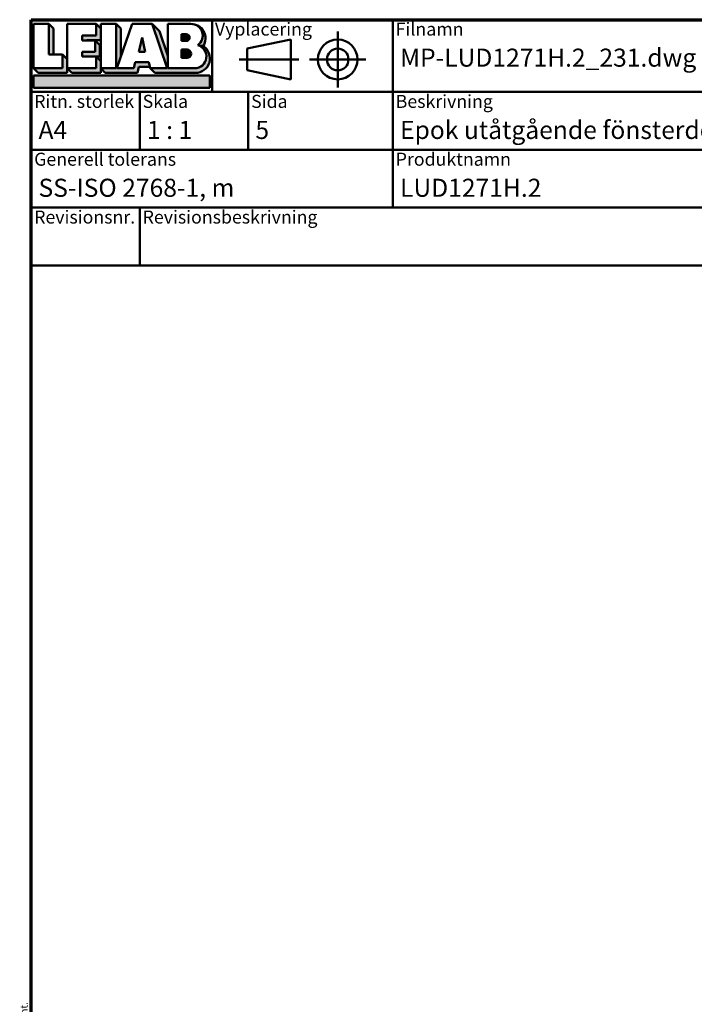
# Model space of a CAD drawing. Units: millimetres. Extents: x 13 to 405, y -584 to 287.
# Drawn here: x 13 to 107, y -443 to -307 of the extents above; entities that cross this region are included whole.
import ezdxf
from ezdxf.enums import TextEntityAlignment as Align

# ---------------------------------------------------------------- set-up
doc = ezdxf.new("R2018")
doc.units = ezdxf.units.MM
for name, color, linetype, lineweight in [('Border (ISO)', 8, 'Continuous', 70), ('Hatch (ISO)', 8, 'Continuous', 18), ('Title (ISO)', 8, 'Continuous', 50)]:
    doc.layers.add(name, color=color, linetype=linetype, lineweight=lineweight)
doc.styles.add('Note Text (ISO)', font='tahoma.ttf')
doc.styles.get("Standard").update_dxf_attribs({"font": 'calibri.ttf'})

# ---------------------------------------------------------------- blocks, each defined once
blk = doc.blocks.new('Borders LEIAB A4 Border')
at = {"layer": 'Border (ISO)'}
for p, q in [((14.99999999999995, 287), (200, 287)), ((15, 9.999999999999975), (14.99999999999995, 287))]:
    blk.add_line(p, q, dxfattribs=at)
at = {"layer": 'Border (ISO)', "color": 8, "true_color": 0x808080, "insert": (13.5, 10.49999999999998), "char_height": 1.000000014901161, "attachment_point": 1, "rotation": 90, "style": 'Note Text (ISO)'}
blk.add_mtext('\\fTahoma|b0|i0;{\\H1.0000;Denna ritning tillhör LEIAB Fönster AB. All delning och kopiering är förbjuden utan skriftligt medgivande. / This drawing is the prodperty of LEIAB Fönster AB. All sharing or reproduction is prohibited without written consent.}', dxfattribs=at)
blk = doc.blocks.new('Title Blocks LEIAB A4 sv2')
at = {"layer": 'Hatch (ISO)'}
for points in [[(20.16179764687418, 199.9152215911035), (20.79979764687418, 199.9152215911035), (20.79979764687418, 203.5292215911035), (20.16179764687418, 204.1672215911035)], [(24.79479764687418, 201.8822215911035), (25.43279764687418, 201.8822215911035), (25.43279764687418, 201.9222215911035), (27.34379764687418, 201.9222215911035), (27.34379764687418, 203.5292215911035), (26.70579764687417, 204.1672215911035), (26.70579764687418, 202.5602215911035), (24.79479764687418, 202.5602215911035)], [(29.46979764687418, 198.0242215911035), (27.34379764687418, 198.0242215911035), (27.98179764687418, 197.3862215911035), (32.43001855572033, 197.3862215911035), (32.62179968850064, 198.2372215911035), (34.14535828930647, 198.2372215911035), (34.00157877965449, 198.8752215911035), (32.11157877965449, 198.8752215911035), (31.91979764687418, 198.0242215911035), (29.55679764687418, 198.0242215911035), (30.10779764687418, 199.6244417847029), (30.10779764687418, 203.5292215911035), (29.46979764687418, 204.1672215911035)], [(24.79479764687418, 199.6322215911036), (25.43279764687418, 199.6322215911036), (25.43279764687418, 199.6722215911035), (27.21379764687418, 199.6722215911035), (27.21379764687418, 201.2442215911035), (26.57579764687419, 201.8822215911035), (26.57579764687419, 200.3102215911035), (24.79479764687418, 200.3102215911035)], [(33.05657877965449, 202.2762215911035), (32.61707877965448, 200.2932215911035), (33.49607877965448, 200.2932215911035)], [(18.03579764687418, 198.0242215911035), (18.67379764687415, 197.3862215911035), (22.68979764687418, 197.3862215911035), (22.68979764687418, 199.2772215911035), (22.05179764687418, 199.9152215911035), (22.05179764687418, 198.0242215911035)], [(22.68979764687417, 198.0242215911035), (23.32779764687415, 197.3862215911035), (27.34379764687418, 197.3862215911035), (27.34379764687418, 198.9942215911036), (26.70579764687417, 199.6322215911036), (26.70579764687417, 198.0242215911035)], [(42.44935991243481, 197.0132215911035), (42.44935991243481, 195.3232215911035), (18.03579764687418, 195.3232215911035), (18.03579764687418, 197.0132215911035)]]:
    blk.add_hatch(color=256, dxfattribs=at).paths.add_polyline_path(points)
h = blk.add_hatch(color=256, dxfattribs=at)
edge = h.paths.add_edge_path()
edge.add_line((34.4411553839964, 204.1672215911035), (36.55635991243481, 198.0242215911035))
edge.add_line((36.55635991243481, 198.0242215911035), (34.19335991243481, 198.0242215911035))
edge.add_line((34.19335991243481, 198.0242215911035), (34.83135991243482, 197.3862215911035))
edge.add_line((34.83135991243482, 197.3862215911035), (40.44335991243481, 197.3862215911035))
edge.add_arc((40.44335991243481, 199.3922215911035), 2.006, 270, 417.7769442907888)
edge.add_line((41.51299269164682, 201.0892548016316), (40.77355450788123, 201.2248519777127))
edge.add_arc((40.33035991243481, 199.6552215911035), 1.631, -90, 74.23265385557198, ccw=False)
edge.add_line((40.33035991243481, 198.0242215911035), (36.64335991243481, 198.0242215911035))
edge.add_line((36.64335991243482, 198.0242215911035), (36.64335991243481, 199.7312063692968))
edge.add_line((36.6433599124348, 199.7312063692968), (35.470269936132, 203.1381070389679))
edge.add_line((35.470269936132, 203.1381070389679), (34.4411553839964, 204.1672215911035))
h = blk.add_hatch(color=256, dxfattribs=at)
edge = h.paths.add_edge_path()
edge.add_line((40.77355450788123, 201.2248519777128), (41.51299269164682, 201.0892548016316))
edge.add_arc((39.82835991243481, 202.1672215911035), 2, 327.3855390956992, 450.0000000000001)
edge.add_arc((39.82835991243481, 202.5442215911035), 1.623, -54.382239832680796, 90.00000000000023, ccw=False)
h = blk.add_hatch(color=256, dxfattribs=at)
edge = h.paths.add_edge_path()
edge.add_line((39.17935991243481, 202.7322215911035), (38.50135991243481, 202.7322215911035))
edge.add_line((38.50135991243481, 202.7322215911035), (38.50135991243481, 201.8032215911035))
edge.add_line((38.50135991243481, 201.8032215911035), (39.1793599124348, 201.8032215911035))
edge.add_arc((39.17935991243481, 202.2677215911035), 0.464500000000001, 270, 450)
h = blk.add_hatch(color=256, dxfattribs=at)
edge = h.paths.add_edge_path()
edge.add_line((38.50135991243481, 200.6002215911035), (38.50135991243481, 199.4592215911035))
edge.add_line((38.50135991243481, 199.4592215911035), (39.28535991243481, 199.4592215911035))
edge.add_arc((39.28535991243481, 200.0297215911035), 0.5704999999999982, 270, 450)
edge.add_line((39.28535991243481, 200.6002215911035), (38.50135991243481, 200.6002215911035))
at = {"layer": 'Title (ISO)'}
for p, q in [((17.74257877965449, 204.7452215911035), (202.7425787796545, 204.7452215911035)), ((17.7425787796545, 170.7452215911035), (17.74257877965449, 204.7452215911035)), ((42.7425787796545, 204.7452215911035), (42.7425787796545, 194.7452215911035)), ((67.74257877965451, 204.7452215911035), (67.74257877965451, 178.7452215911035)), ((135.2425787796545, 204.7452215911035), (135.2425787796545, 194.7452215911035)), ((202.7425787796545, 204.7452215911035), (202.7425787796545, 170.7452215911035)), ((18.03579764687417, 204.1672215911035), (18.03579764687418, 198.0242215911035)), ((20.16179764687418, 204.1672215911035), (18.03579764687417, 204.1672215911035)), ((20.16179764687418, 199.9152215911035), (20.16179764687418, 204.1672215911035)), ((20.16179764687418, 204.1672215911035), (20.79979764687418, 203.5292215911035)), ((20.79979764687418, 203.5292215911035), (20.79979764687418, 199.9152215911035)), ((22.68979764687417, 204.1672215911035), (22.68979764687417, 198.0242215911035)), ((26.70579764687417, 204.1672215911035), (22.68979764687417, 204.1672215911035)), ((26.70579764687418, 202.5602215911035), (26.70579764687417, 204.1672215911035)), ((26.70579764687417, 204.1672215911035), (27.34379764687418, 203.5292215911035)), ((27.34379764687418, 204.1672215911035), (29.46979764687418, 204.1672215911035)), ((27.34379764687418, 198.0242215911035), (27.34379764687418, 204.1672215911035)), ((27.34379764687418, 203.5292215911035), (27.34379764687418, 201.9222215911035)), ((29.46979764687418, 204.1672215911035), (29.46979764687418, 198.0242215911035)), ((29.46979764687418, 204.1672215911035), (30.10779764687418, 203.5292215911035)), ((29.55679764687418, 198.0242215911035), (31.67200217531258, 204.1672215911035)), ((30.10779764687418, 203.5292215911035), (30.10779764687418, 199.6244417847029)), ((31.67200217531258, 204.1672215911035), (34.4411553839964, 204.1672215911035)), ((34.4411553839964, 204.1672215911035), (36.55635991243481, 198.0242215911035)), ((34.4411553839964, 204.1672215911035), (35.470269936132, 203.1381070389679)), ((35.470269936132, 203.1381070389679), (36.6433599124348, 199.7312063692968)), ((36.64335991243481, 204.1672215911035), (39.82835991243481, 204.1672215911035)), ((36.6433599124348, 199.7312063692968), (36.64335991243481, 204.1672215911035)), ((36.6433599124348, 199.7312063692968), (36.64335991243481, 204.1672215911035)), ((36.64335991243481, 204.1672215911035), (39.82835991243481, 204.1672215911035)), ((24.79479764687418, 201.8822215911035), (24.79479764687418, 202.5602215911035)), ((24.79479764687418, 202.5602215911035), (26.70579764687418, 202.5602215911035)), ((26.57579764687419, 201.8822215911035), (24.79479764687418, 201.8822215911035)), ((27.34379764687418, 201.9222215911035), (25.43279764687418, 201.9222215911035)), ((25.43279764687418, 201.9222215911035), (25.43279764687418, 201.8822215911035)), ((26.57579764687419, 200.3102215911035), (26.57579764687419, 201.8822215911035)), ((26.57579764687419, 201.8822215911035), (27.21379764687418, 201.2442215911035)), ((33.05657877965449, 202.2762215911035), (32.61707877965448, 200.2932215911035)), ((33.49607877965448, 200.2932215911035), (33.05657877965449, 202.2762215911035)), ((39.17935991243481, 202.7322215911035), (38.50135991243481, 202.7322215911035)), ((38.50135991243481, 202.7322215911035), (38.50135991243481, 201.8032215911035)), ((38.50135991243481, 201.8032215911035), (39.17935991243481, 201.8032215911035)), ((53.61757877965449, 201.9952215911035), (47.61757877965449, 200.7452215911035)), ((53.61757877965449, 196.4952215911035), (53.61757877965449, 201.9952215911035)), ((24.79479764687418, 199.6322215911036), (24.79479764687418, 200.3102215911035)), ((24.79479764687418, 200.3102215911035), (26.57579764687419, 200.3102215911035)), ((27.21379764687418, 201.2442215911035), (27.21379764687418, 199.6722215911035)), ((32.61707877965448, 200.2932215911035), (33.49607877965448, 200.2932215911035)), ((38.50135991243481, 200.6002215911035), (38.50135991243481, 199.4592215911035)), ((39.28535991243481, 200.6002215911035), (38.50135991243481, 200.6002215911035)), ((41.51299269164682, 201.0892548016316), (40.77355450788123, 201.2248519777128)), ((47.61757877965449, 200.7452215911035), (47.61757877965449, 197.7452215911035)), ((22.05179764687418, 199.9152215911035), (20.16179764687418, 199.9152215911035)), ((22.05179764687418, 198.0242215911035), (22.05179764687418, 199.9152215911035)), ((22.68979764687418, 199.2772215911035), (22.05179764687418, 199.9152215911035)), ((22.68979764687418, 197.3862215911035), (22.68979764687418, 199.2772215911035)), ((26.70579764687417, 199.6322215911036), (24.79479764687418, 199.6322215911036)), ((27.21379764687418, 199.6722215911035), (25.43279764687418, 199.6722215911035)), ((25.43279764687418, 199.6722215911035), (25.43279764687418, 199.6322215911036)), ((26.70579764687417, 198.0242215911035), (26.70579764687417, 199.6322215911036)), ((27.34379764687418, 198.9942215911036), (26.70579764687417, 199.6322215911036)), ((27.34379764687418, 197.3862215911035), (27.34379764687418, 198.9942215911036)), ((32.11157877965449, 198.8752215911035), (31.91979764687418, 198.0242215911035)), ((34.00157877965449, 198.8752215911035), (32.11157877965449, 198.8752215911035)), ((34.19335991243481, 198.0242215911035), (34.00157877965449, 198.8752215911035)), ((36.64335991243482, 198.0242215911035), (36.6433599124348, 199.7312063692968)), ((38.50135991243481, 199.4592215911035), (39.28535991243481, 199.4592215911035)), ((18.03579764687418, 198.0242215911035), (22.05179764687418, 198.0242215911035)), ((18.03579764687418, 198.0242215911035), (18.67379764687415, 197.3862215911035)), ((22.68979764687417, 198.0242215911035), (26.70579764687417, 198.0242215911035)), ((22.68979764687417, 198.0242215911035), (23.32779764687415, 197.3862215911035)), ((29.46979764687418, 198.0242215911035), (27.34379764687418, 198.0242215911035)), ((27.34379764687418, 198.0242215911035), (27.98179764687418, 197.3862215911035)), ((31.91979764687418, 198.0242215911035), (29.55679764687418, 198.0242215911035)), ((32.43001855572033, 197.3862215911035), (32.62179968850064, 198.2372215911035)), ((32.62179968850064, 198.2372215911035), (34.14535828930647, 198.2372215911035)), ((36.55635991243481, 198.0242215911035), (34.19335991243481, 198.0242215911035)), ((34.19335991243481, 198.0242215911035), (34.83135991243482, 197.3862215911035)), ((36.64335991243482, 198.0242215911035), (40.33035991243481, 198.0242215911035)), ((47.61757877965449, 197.7452215911035), (53.61757877965449, 196.4952215911035)), ((18.03579764687418, 197.0132215911035), (42.44935991243481, 197.0132215911035)), ((18.03579764687418, 195.3232215911035), (18.03579764687418, 197.0132215911035)), ((18.67379764687415, 197.3862215911035), (22.68979764687418, 197.3862215911035)), ((23.32779764687415, 197.3862215911035), (27.34379764687418, 197.3862215911035)), ((27.98179764687418, 197.3862215911035), (32.43001855572033, 197.3862215911035)), ((34.83135991243482, 197.3862215911035), (40.44335991243481, 197.3862215911035)), ((42.44935991243481, 197.0132215911035), (42.44935991243481, 195.3232215911035)), ((42.44935991243481, 195.3232215911035), (18.03579764687418, 195.3232215911035)), ((202.7425787796545, 194.7452215911035), (17.7425787796545, 194.7452215911035)), ((32.74257877965449, 194.7452215911035), (32.7425787796545, 186.7452215911035)), ((47.7425787796545, 194.7452215911035), (47.7425787796545, 186.7452215911035)), ((202.7425787796545, 186.7452215911035), (17.7425787796545, 186.7452215911035)), ((135.2425787796545, 186.7452215911035), (135.2425787796545, 178.7452215911035)), ((168.9925787796545, 186.7452215911035), (168.9925787796545, 178.7452215911035)), ((202.7425787796545, 178.7452215911035), (17.7425787796545, 178.7452215911035)), ((32.7425787796545, 178.7452215911035), (32.7425787796545, 170.7452215911035)), ((202.7425787796545, 170.7452215911035), (17.7425787796545, 170.7452215911035))]:
    blk.add_line(p, q, dxfattribs=at)
at = {"layer": 'Title (ISO)', "linetype": 'Continuous'}
for p, q in [((60.1175787796545, 203.1202215911035), (60.1175787796545, 195.3702215911035)), ((46.49257877965449, 199.2452215911035), (54.74257877965449, 199.2452215911035)), ((56.24257877965449, 199.2452215911035), (63.9925787796545, 199.2452215911035))]:
    blk.add_line(p, q, dxfattribs=at)
at = {"layer": 'Title (ISO)'}
for radius in [2.750000000000006, 1.500000000000005]:
    blk.add_circle((60.1175787796545, 199.2452215911035), radius, dxfattribs=at)
for centre, radius, start, end in [((39.82835991243481, 202.5442215911035), 1.623, 305.6177601673193, 90), ((39.82835991243481, 202.1672215911035), 2, 327.3855390956992, 90), ((39.17935991243481, 202.2677215911035), 0.464500000000001, 270, 90), ((39.28535991243481, 200.0297215911035), 0.5704999999999982, 270, 90), ((40.33035991243481, 199.6552215911035), 1.631, 270, 74.23265385557166), ((40.44335991243481, 199.3922215911035), 2.006, 270, 57.77694429078877)]:
    blk.add_arc(centre, radius, start, end, dxfattribs=at)
at = {"layer": 'Title (ISO)', "color": 8, "true_color": 0x808080, "char_height": 1.800000071525574, "attachment_point": 1, "style": 'Note Text (ISO)'}
for s, insert in [('\\fTahoma|b0|i0;{\\H1.8000;Vyplacering}', (43.1425787796545, 204.3452215911035)), ('\\fTahoma|b0|i0;{\\H1.8000;Filnamn}', (68.1425787796545, 204.3452215911035)), ('\\fTahoma|b0|i0;{\\H1.8000;Ritningsnr.}', (135.6425787796545, 204.3452215911035)), ('\\fTahoma|b0|i0;{\\H1.8000;Ritn. storlek}', (18.1425787796545, 194.3452215911035)), ('\\fTahoma|b0|i0;{\\H1.8000;Skala}', (33.1425787796545, 194.3452215911035)), ('\\fTahoma|b0|i0;{\\H1.8000;Sida}', (48.1425787796545, 194.3452215911035)), ('\\fTahoma|b0|i0;{\\H1.8000;Beskrivning}', (68.1425787796545, 194.3452215911035)), ('\\fTahoma|b0|i0;{\\H1.8000;Generell tolerans}', (18.14257877965449, 186.3452215911036)), ('\\fTahoma|b0|i0;{\\H1.8000;Produktnamn}', (68.1425787796545, 186.3452215911036)), ('\\fTahoma|b0|i0;{\\H1.8000;Skapad av}', (135.6425787796545, 186.3452215911036)), ('\\fTahoma|b0|i0;{\\H1.8000;Skapad datum}', (169.3925787796545, 186.3452215911036)), ('\\fTahoma|b0|i0;{\\H1.8000;Revisionsnr.}', (18.14257877965449, 178.3452215911035)), ('\\fTahoma|b0|i0;{\\H1.8000;Revisionsbeskrivning}', (33.1425787796545, 178.3452215911035))]:
    blk.add_mtext(s, dxfattribs=dict(at, insert=insert))
at = {"layer": 'Title (ISO)', "insert": (18.7425787796545, 182.7452215911035), "char_height": 2.5, "attachment_point": 1, "style": 'Note Text (ISO)'}
blk.add_mtext('\\fTahoma|b0|i0;{\\H2.5000;SS-ISO 2768-1, m}', dxfattribs=at)
at = {"layer": 'Title (ISO)', "lineweight": 30, "flags": 104}
for tag, p in [('FILENAME', (68.7425787796545, 200.7452215911035)), ('TITLE', (136.2425787796545, 200.7452215911035)), ('Sheet_Size', (18.7425787796545, 190.7452215911035)), ('Initial_View_Scale', (33.74257877965449, 190.7452215911035)), ('Sheet_Number', (48.74257877965449, 190.7452215911035)), ('<Beskrivning>', (68.7425787796545, 190.7452215911035)), ('<Produktnamn>', (68.7425787796545, 182.7452215911035)), ('CREATION_DATE', (169.9925787796545, 182.7452215911035)), ('REVISION_NUMBER', (18.7425787796545, 174.7452215911035)), ('STATUS', (33.74257877965449, 174.7452215911035))]:
    blk.add_attdef(tag, text='', height=2.5, dxfattribs=at).set_placement(p, align=Align.TOP_LEFT)

msp = doc.modelspace()

# ---------------------------------------------------------------- block references
msp.add_blockref('Borders LEIAB A4 Border', (1.172395514004165e-13, -594))
ref = msp.add_blockref('Title Blocks LEIAB A4 sv2', (-2.742578779654377, -511.7452215911035))
lines = msp.add_mtext('MP-LUD1271H.2_231.dwg', dxfattribs={"layer": 'Title (ISO)', "insert": (66.00000000000011, -311), "char_height": 2.5, "attachment_point": 1})
ref.add_attrib('FILENAME', '', (66.00000000000011, -311), dxfattribs={"flags": 104}).embed_mtext(lines)
lines = msp.add_mtext('MP-LUD1271H.2_231', dxfattribs={"layer": 'Title (ISO)', "insert": (133.5000000000001, -311), "char_height": 2.5, "attachment_point": 1})
ref.add_attrib('TITLE', '', (133.5000000000001, -311), dxfattribs={"flags": 104}).embed_mtext(lines)
lines = msp.add_mtext('A4', dxfattribs={"layer": 'Title (ISO)', "insert": (16.00000000000012, -321), "char_height": 2.5, "attachment_point": 1})
ref.add_attrib('Sheet_Size', '', (16.00000000000012, -321), dxfattribs={"flags": 104}).embed_mtext(lines)
lines = msp.add_mtext('1 : 1', dxfattribs={"layer": 'Title (ISO)', "insert": (31.00000000000013, -321), "char_height": 2.5, "attachment_point": 1})
ref.add_attrib('Initial_View_Scale', '', (31.00000000000013, -321), dxfattribs={"flags": 104}).embed_mtext(lines)
lines = msp.add_mtext('5', dxfattribs={"layer": 'Title (ISO)', "insert": (46.00000000000013, -321), "char_height": 2.5, "attachment_point": 1})
ref.add_attrib('Sheet_Number', '', (46.00000000000013, -321), dxfattribs={"flags": 104}).embed_mtext(lines)
lines = msp.add_mtext('LUD1271H.2', dxfattribs={"layer": 'Title (ISO)', "insert": (66.00000000000011, -328.9999999999999), "char_height": 2.5, "attachment_point": 1})
ref.add_attrib('<Produktnamn>', '', (66.00000000000011, -328.9999999999999), dxfattribs={"flags": 104}).embed_mtext(lines)
lines = msp.add_mtext('2023-09-15', dxfattribs={"layer": 'Title (ISO)', "insert": (167.2500000000001, -328.9999999999999), "char_height": 2.5, "attachment_point": 1})
ref.add_attrib('CREATION_DATE', '', (167.2500000000001, -328.9999999999999), dxfattribs={"flags": 104}).embed_mtext(lines)
lines = msp.add_mtext('Epok utåtgående fönsterdörr 2+1', dxfattribs={"layer": 'Title (ISO)', "insert": (66.00000000000011, -321), "char_height": 2.5, "attachment_point": 1})
ref.add_attrib('<Beskrivning>', '', (66.00000000000011, -321), dxfattribs={"flags": 104}).embed_mtext(lines)

doc.saveas('drawing.dxf')
